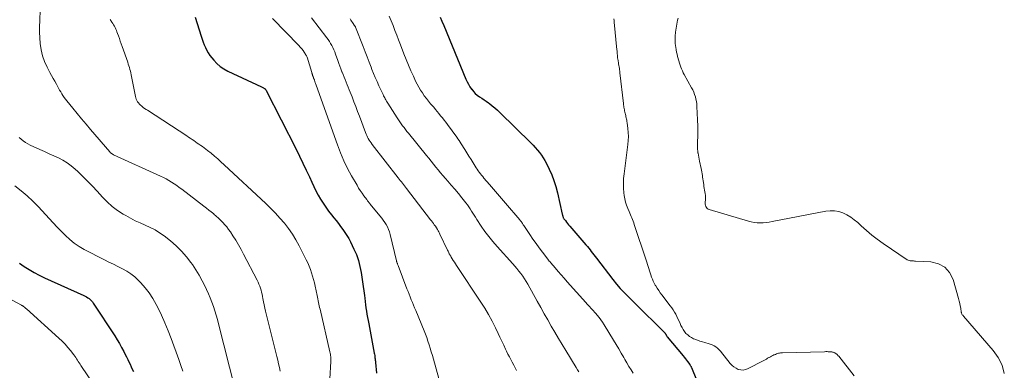
# Model space of a CAD drawing. Units: feet. Extents: x 1975000 to 1980021, y 507155 to 510002.
# Drawn here: x 1976417 to 1976664, y 508005 to 508093 of the extents above; entities that cross this region are included whole.
import ezdxf

# ---------------------------------------------------------------- set-up
doc = ezdxf.new("R2010")
doc.units = ezdxf.units.FT
doc.header["$LTSCALE"] = 100
doc.header["$MEASUREMENT"] = 0
doc.layers.add('CONTOUR INDEX', color=32, linetype='Continuous', lineweight=25)
doc.layers.add('CONTOUR INTERMEDIATE', color=40, linetype='Continuous', lineweight=15)

msp = doc.modelspace()

# ---------------------------------------------------------------- linework, layer by layer
at = {"layer": 'CONTOUR INDEX', "flags": 128}
for points, elevation in [([(1976461.46, 508093.62), (1976462.92, 508088.85), (1976463.16, 508088.13), (1976463.41, 508087.41), (1976463.69, 508086.7), (1976463.98, 508086), (1976464.32, 508085.32), (1976464.69, 508084.67), (1976465.11, 508084.04), (1976465.57, 508083.44), (1976466.07, 508082.85), (1976466.85, 508082.04), (1976467.69, 508081.3), (1976468.62, 508080.67), (1976469.61, 508080.13), (1976478.06, 508076.17), (1976478.21, 508076.1), (1976478.36, 508076.02), (1976478.5, 508075.94), (1976478.65, 508075.85), (1976478.78, 508075.77), (1976478.86, 508075.72), (1976478.93, 508075.66), (1976478.99, 508075.6), (1976479.05, 508075.53), (1976479.15, 508075.41), (1976479.22, 508075.3), (1976486.7, 508060.54), (1976487.56, 508058.81), (1976488.4, 508057.08), (1976489.22, 508055.34), (1976490.02, 508053.59), (1976490.61, 508052.27), (1976491.12, 508051.18), (1976491.65, 508050.12), (1976492.22, 508049.07), (1976492.81, 508048.03), (1976493.45, 508047.02), (1976494.11, 508046.03), (1976494.81, 508045.06), (1976495.55, 508044.12), (1976496.15, 508043.38), (1976496.73, 508042.66), (1976497.29, 508041.94), (1976497.85, 508041.21), (1976498.4, 508040.47), (1976498.92, 508039.71), (1976499.42, 508038.94), (1976499.88, 508038.14), (1976500.3, 508037.33), (1976501.18, 508035.54), (1976501.5, 508034.84), (1976501.8, 508034.14), (1976502.06, 508033.41), (1976502.29, 508032.68), (1976502.49, 508031.94), (1976502.67, 508031.19), (1976502.83, 508030.44), (1976502.96, 508029.68), (1976503.16, 508028.47), (1976503.34, 508027.33), (1976503.51, 508026.18), (1976503.66, 508025.04), (1976503.79, 508023.89), (1976503.87, 508023.19), (1976503.96, 508022.39), (1976504.07, 508021.59), (1976504.18, 508020.79), (1976504.31, 508019.99), (1976504.44, 508019.2), (1976504.58, 508018.4), (1976504.72, 508017.6), (1976504.87, 508016.81), (1976506.27, 508009.46), (1976506.32, 508009.16), (1976506.37, 508008.87), (1976506.41, 508008.58), (1976506.44, 508008.28), (1976506.48, 508007.99), (1976506.51, 508007.69), (1976506.54, 508007.4), (1976506.57, 508007.1), (1976506.83, 508004.43)], 860), ([(1976522.77, 508093.62), (1976523.22, 508092.61), (1976523.66, 508091.59), (1976529.22, 508078.11), (1976529.52, 508077.45), (1976529.84, 508076.82), (1976530.21, 508076.21), (1976530.61, 508075.62), (1976530.66, 508075.56), (1976531.08, 508075.04), (1976531.55, 508074.55), (1976532.06, 508074.11), (1976532.61, 508073.71), (1976533.18, 508073.34), (1976533.75, 508072.96), (1976534.31, 508072.57), (1976534.86, 508072.17), (1976535.14, 508071.97), (1976535.82, 508071.46), (1976536.48, 508070.92), (1976537.12, 508070.36), (1976537.74, 508069.77), (1976545.47, 508062.14), (1976546.03, 508061.56), (1976546.59, 508060.96), (1976547.12, 508060.34), (1976547.63, 508059.71), (1976548.12, 508059.06), (1976548.57, 508058.39), (1976548.98, 508057.69), (1976549.36, 508056.97), (1976550.04, 508055.59), (1976550.69, 508054.15), (1976551.26, 508052.69), (1976551.73, 508051.19), (1976552.13, 508049.66), (1976553.34, 508044.29), (1976553.37, 508044.13), (1976553.41, 508043.98), (1976553.45, 508043.83), (1976553.49, 508043.67), (1976553.54, 508043.52), (1976553.6, 508043.38), (1976553.68, 508043.25), (1976553.77, 508043.11), (1976554.11, 508042.65), (1976554.38, 508042.29), (1976554.65, 508041.94), (1976554.93, 508041.59), (1976555.22, 508041.25), (1976559.27, 508036.58), (1976559.62, 508036.18), (1976559.96, 508035.77), (1976560.29, 508035.36), (1976560.61, 508034.94), (1976560.94, 508034.51), (1976561.26, 508034.09), (1976561.58, 508033.67), (1976561.9, 508033.25), (1976566.02, 508027.88), (1976566.92, 508026.77), (1976567.84, 508025.68), (1976568.81, 508024.63), (1976569.81, 508023.61), (1976574.87, 508018.63), (1976575.56, 508017.95), (1976576.25, 508017.27), (1976576.94, 508016.59), (1976577.64, 508015.92), (1976578.88, 508014.71), (1976578.95, 508014.64), (1976579.02, 508014.56), (1976579.08, 508014.47), (1976579.13, 508014.39), (1976579.18, 508014.3), (1976579.23, 508014.21), (1976579.28, 508014.11), (1976579.33, 508014.02), (1976579.35, 508013.98), (1976579.42, 508013.88), (1976579.48, 508013.77), (1976579.56, 508013.67), (1976579.63, 508013.57), (1976583.59, 508008.78), (1976583.89, 508008.42), (1976584.17, 508008.06), (1976584.46, 508007.69), (1976584.73, 508007.32), (1976585.26, 508006.61), (1976585.27, 508006.59), (1976585.28, 508006.57), (1976585.29, 508006.56), (1976585.3, 508006.54), (1976585.35, 508006.47), (1976585.36, 508006.45), (1976585.37, 508006.43), (1976585.38, 508006.41), (1976585.39, 508006.4), (1976585.48, 508006.25), (1976585.53, 508006.16), (1976585.58, 508006.07), (1976585.63, 508005.97), (1976585.67, 508005.87), (1976590.4, 507994.3)], 840), ([(1976417.41, 508032.01), (1976418.58, 508031.15), (1976419.82, 508030.37), (1976421.08, 508029.64), (1976422.37, 508028.96), (1976423.69, 508028.33), (1976433.5, 508023.91), (1976433.85, 508023.73), (1976434.19, 508023.55), (1976434.52, 508023.34), (1976434.85, 508023.11), (1976435.15, 508022.86), (1976435.43, 508022.59), (1976435.68, 508022.3), (1976435.91, 508021.98), (1976441.28, 508013.75), (1976441.88, 508012.8), (1976442.45, 508011.85), (1976442.99, 508010.87), (1976443.52, 508009.88), (1976443.91, 508009.1), (1976444.22, 508008.5), (1976444.52, 508007.89), (1976444.82, 508007.28), (1976445.12, 508006.67), (1976445.41, 508006.05), (1976445.68, 508005.43), (1976445.94, 508004.81)], 880)]:
    msp.add_lwpolyline(points, dxfattribs=dict(at, elevation=elevation))
at = {"layer": 'CONTOUR INTERMEDIATE', "flags": 128}
for points, elevation in [([(1976422.63, 508095.3), (1976422.54, 508092.97), (1976422.52, 508092.58), (1976422.5, 508092.19), (1976422.47, 508091.8), (1976422.44, 508091.4), (1976422.42, 508091.01), (1976422.41, 508090.62), (1976422.41, 508090.23), (1976422.43, 508089.84), (1976422.63, 508087.03), (1976422.84, 508085.48), (1976423.17, 508083.97), (1976423.7, 508082.51), (1976424.35, 508081.09), (1976425.05, 508079.78), (1976425.45, 508079.04), (1976425.85, 508078.31), (1976426.25, 508077.57), (1976426.66, 508076.84), (1976426.95, 508076.32), (1976427.21, 508075.85), (1976427.48, 508075.38), (1976427.75, 508074.9), (1976428.02, 508074.43), (1976428.3, 508073.97), (1976428.6, 508073.52), (1976428.92, 508073.08), (1976429.25, 508072.65), (1976430.77, 508070.82), (1976431.87, 508069.49), (1976432.98, 508068.16), (1976434.1, 508066.84), (1976435.22, 508065.52), (1976440.04, 508059.87), (1976440.14, 508059.76), (1976440.25, 508059.66), (1976440.36, 508059.56), (1976440.47, 508059.47), (1976440.6, 508059.39), (1976440.72, 508059.32), (1976440.85, 508059.25), (1976440.98, 508059.18), (1976452.75, 508053.81), (1976453.45, 508053.47), (1976454.15, 508053.11), (1976454.83, 508052.72), (1976455.5, 508052.32), (1976456.16, 508051.89), (1976456.81, 508051.45), (1976457.45, 508050.99), (1976458.08, 508050.52), (1976463.61, 508046.28), (1976464.23, 508045.79), (1976464.85, 508045.31), (1976465.46, 508044.82), (1976466.07, 508044.32), (1976466.11, 508044.29), (1976466.69, 508043.8), (1976467.25, 508043.29), (1976467.8, 508042.75), (1976468.34, 508042.21), (1976468.85, 508041.64), (1976469.34, 508041.06), (1976469.8, 508040.45), (1976470.23, 508039.82), (1976470.86, 508038.87), (1976471.58, 508037.74), (1976472.27, 508036.6), (1976472.93, 508035.44), (1976473.56, 508034.26), (1976476.93, 508027.72), (1976477.17, 508027.24), (1976477.38, 508026.75), (1976477.58, 508026.25), (1976477.75, 508025.74), (1976477.91, 508025.23), (1976478.05, 508024.71), (1976478.18, 508024.19), (1976478.29, 508023.67), (1976478.39, 508023.13), (1976478.54, 508022.34), (1976478.71, 508021.55), (1976478.89, 508020.76), (1976479.07, 508019.97), (1976481.87, 508008.59), (1976482.09, 508007.67), (1976482.31, 508006.75), (1976482.52, 508005.83), (1976482.72, 508004.91)], 868), ([(1976440.13, 508093.08), (1976440.59, 508092.4), (1976440.8, 508092.07), (1976441, 508091.73), (1976441.19, 508091.38), (1976441.37, 508091.03), (1976441.53, 508090.67), (1976441.69, 508090.31), (1976441.84, 508089.94), (1976441.98, 508089.58), (1976442.2, 508088.98), (1976442.44, 508088.31), (1976442.68, 508087.64), (1976442.92, 508086.97), (1976443.16, 508086.29), (1976444.53, 508082.34), (1976444.67, 508081.9), (1976444.82, 508081.46), (1976444.95, 508081.01), (1976445.07, 508080.56), (1976445.19, 508080.11), (1976445.3, 508079.65), (1976445.4, 508079.2), (1976445.49, 508078.74), (1976446.48, 508073.77), (1976446.57, 508073.42), (1976446.68, 508073.08), (1976446.83, 508072.75)], 864), ([(1976480.77, 508093.27), (1976487.37, 508086.53), (1976487.74, 508086.13), (1976488.1, 508085.72), (1976488.43, 508085.28), (1976488.74, 508084.83), (1976489.15, 508084.21), (1976489.24, 508084.06), (1976489.32, 508083.91), (1976489.39, 508083.75), (1976489.45, 508083.58), (1976490.62, 508079.76), (1976490.66, 508079.63), (1976490.69, 508079.51), (1976490.73, 508079.39), (1976490.76, 508079.27), (1976490.79, 508079.19), (1976490.81, 508079.11), (1976490.84, 508079.03), (1976490.86, 508078.95), (1976490.89, 508078.88), (1976490.92, 508078.8), (1976490.95, 508078.73), (1976490.98, 508078.66), (1976491.01, 508078.59), (1976491.04, 508078.52), (1976491.07, 508078.45), (1976491.09, 508078.38), (1976491.12, 508078.31), (1976491.17, 508078.18), (1976491.22, 508078.04), (1976491.27, 508077.91), (1976491.32, 508077.77), (1976491.37, 508077.63), (1976491.42, 508077.47), (1976491.49, 508077.25), (1976491.56, 508077.03), (1976491.64, 508076.81), (1976491.71, 508076.6), (1976497.02, 508061.63), (1976497.79, 508059.63), (1976498.63, 508057.67), (1976499.57, 508055.75), (1976500.59, 508053.87), (1976501.95, 508051.5), (1976502.35, 508050.83), (1976502.76, 508050.17), (1976503.2, 508049.53), (1976503.66, 508048.9), (1976504.38, 508047.93), (1976504.48, 508047.79), (1976504.59, 508047.65), (1976504.69, 508047.51), (1976504.8, 508047.37), (1976504.9, 508047.23), (1976505.01, 508047.09), (1976505.12, 508046.95), (1976505.23, 508046.82), (1976507.7, 508043.84), (1976508.12, 508043.31), (1976508.51, 508042.78), (1976508.89, 508042.22), (1976509.24, 508041.65), (1976509.56, 508041.06), (1976509.83, 508040.46), (1976510.05, 508039.83), (1976510.24, 508039.19), (1976511.83, 508032.54), (1976511.83, 508032.51), (1976511.84, 508032.49), (1976511.85, 508032.47), (1976511.85, 508032.45), (1976511.88, 508032.36), (1976511.88, 508032.34), (1976511.89, 508032.32), (1976511.9, 508032.3), (1976511.91, 508032.28), (1976512.01, 508032.02), (1976512.06, 508031.87), (1976512.12, 508031.72), (1976512.18, 508031.57), (1976512.24, 508031.42), (1976514.45, 508025.58), (1976514.72, 508024.89), (1976514.98, 508024.2), (1976515.26, 508023.52), (1976515.53, 508022.83), (1976515.81, 508022.15), (1976516.09, 508021.47), (1976516.37, 508020.79), (1976516.65, 508020.11), (1976518.73, 508015.08), (1976519.08, 508014.21), (1976519.41, 508013.34), (1976519.71, 508012.45), (1976520.01, 508011.56), (1976520.28, 508010.67), (1976520.55, 508009.77), (1976520.81, 508008.88), (1976521.07, 508007.98), (1976522.43, 508003.09)], 856), ([(1976490.55, 508093.48), (1976494.35, 508088.47), (1976494.7, 508088), (1976495.03, 508087.52), (1976495.33, 508087.02), (1976495.63, 508086.52), (1976495.9, 508086), (1976496.15, 508085.47), (1976496.37, 508084.93), (1976496.58, 508084.39), (1976497.17, 508082.74), (1976497.42, 508082.05), (1976497.67, 508081.35), (1976497.92, 508080.67), (1976498.18, 508079.98), (1976498.22, 508079.87), (1976498.47, 508079.24), (1976498.72, 508078.61), (1976498.98, 508077.98), (1976499.24, 508077.35), (1976499.5, 508076.72), (1976499.76, 508076.1), (1976500.01, 508075.47), (1976500.26, 508074.83), (1976500.71, 508073.68), (1976501.18, 508072.46), (1976501.64, 508071.25), (1976502.1, 508070.03), (1976502.55, 508068.81), (1976504.05, 508064.75), (1976504.2, 508064.35), (1976504.38, 508063.96), (1976504.57, 508063.58), (1976504.77, 508063.2), (1976505, 508062.83), (1976505.23, 508062.47), (1976505.48, 508062.12), (1976505.73, 508061.77), (1976512.27, 508053.41), (1976512.53, 508053.07), (1976512.79, 508052.73), (1976513.05, 508052.39), (1976513.3, 508052.05), (1976513.56, 508051.7), (1976513.82, 508051.36), (1976514.08, 508051.02), (1976514.34, 508050.68), (1976520.37, 508042.89), (1976520.61, 508042.58), (1976520.84, 508042.27), (1976521.07, 508041.95), (1976521.3, 508041.64), (1976521.64, 508041.16), (1976521.7, 508041.08), (1976521.75, 508041), (1976521.8, 508040.92), (1976521.85, 508040.83), (1976522.09, 508040.42), (1976522.25, 508040.13), (1976522.41, 508039.84), (1976522.56, 508039.54), (1976522.71, 508039.24), (1976524.63, 508035.25), (1976524.74, 508035.02), (1976524.84, 508034.8), (1976524.95, 508034.58), (1976525.06, 508034.36), (1976525.17, 508034.14), (1976525.29, 508033.92), (1976525.41, 508033.71), (1976525.54, 508033.5), (1976525.8, 508033.08), (1976526.06, 508032.66), (1976526.32, 508032.24), (1976526.59, 508031.82), (1976526.86, 508031.41), (1976532.96, 508022.26), (1976533.95, 508020.69), (1976534.9, 508019.1), (1976535.78, 508017.46), (1976536.6, 508015.8), (1976537.26, 508014.41), (1976537.73, 508013.42), (1976538.19, 508012.44), (1976538.67, 508011.46), (1976539.14, 508010.48), (1976539.41, 508009.92), (1976539.75, 508009.23), (1976540.1, 508008.53), (1976540.45, 508007.84), (1976540.81, 508007.15), (1976541.17, 508006.46), (1976541.52, 508005.77), (1976541.86, 508005.07)], 852), ([(1976500.26, 508093.18), (1976500.43, 508092.9), (1976500.6, 508092.61), (1976500.78, 508092.34), (1976500.97, 508092.07), (1976501.27, 508091.66), (1976501.31, 508091.59), (1976501.35, 508091.53), (1976501.4, 508091.47), (1976501.43, 508091.4), (1976501.47, 508091.34), (1976501.51, 508091.27), (1976501.54, 508091.2), (1976501.57, 508091.13), (1976503.47, 508086.26), (1976503.98, 508084.97), (1976504.48, 508083.67), (1976504.98, 508082.38), (1976505.48, 508081.08), (1976505.67, 508080.56), (1976506.08, 508079.53), (1976506.5, 508078.5), (1976506.95, 508077.48), (1976507.41, 508076.47), (1976508.47, 508074.23), (1976508.6, 508073.96), (1976508.73, 508073.69), (1976508.87, 508073.42), (1976509.02, 508073.15), (1976509.17, 508072.89), (1976509.32, 508072.63), (1976509.47, 508072.37), (1976509.63, 508072.11), (1976511.98, 508068.39), (1976512.3, 508067.89), (1976512.64, 508067.39), (1976512.99, 508066.91), (1976513.35, 508066.43), (1976513.71, 508065.95), (1976514.08, 508065.48), (1976514.45, 508065.01), (1976514.83, 508064.55), (1976519.31, 508059), (1976519.9, 508058.27), (1976520.49, 508057.54), (1976521.07, 508056.81), (1976521.66, 508056.09), (1976522.25, 508055.36), (1976522.85, 508054.65), (1976523.46, 508053.94), (1976524.08, 508053.23), (1976524.66, 508052.58), (1976525.56, 508051.55), (1976526.45, 508050.51), (1976527.32, 508049.45), (1976528.18, 508048.39), (1976529.21, 508047.09), (1976529.59, 508046.6), (1976529.95, 508046.09), (1976530.29, 508045.58), (1976530.62, 508045.05), (1976530.94, 508044.52), (1976531.26, 508044), (1976531.6, 508043.48), (1976531.94, 508042.96), (1976533.04, 508041.29), (1976533.97, 508039.97), (1976534.93, 508038.67), (1976535.95, 508037.42), (1976537, 508036.19), (1976540.93, 508031.82), (1976541.46, 508031.22), (1976541.97, 508030.62), (1976542.47, 508030), (1976542.96, 508029.38), (1976543.43, 508028.74), (1976543.88, 508028.09), (1976544.3, 508027.42), (1976544.7, 508026.74), (1976547.09, 508022.44), (1976547.96, 508020.88), (1976548.84, 508019.33), (1976549.72, 508017.77), (1976550.6, 508016.22), (1976551.49, 508014.68), (1976552.39, 508013.14), (1976553.3, 508011.6), (1976554.22, 508010.08), (1976556.78, 508005.86), (1976557.13, 508005.3), (1976557.48, 508004.75)], 848), ([(1976510.03, 508093.92), (1976510.51, 508092.72), (1976510.98, 508091.53), (1976511.45, 508090.33), (1976511.91, 508089.13), (1976512.37, 508087.92), (1976512.83, 508086.72), (1976513.7, 508084.45), (1976514.26, 508083.03), (1976514.84, 508081.62), (1976515.44, 508080.22), (1976516.06, 508078.82), (1976516.63, 508077.6), (1976517, 508076.84), (1976517.4, 508076.09), (1976517.84, 508075.36), (1976518.31, 508074.65), (1976518.8, 508073.96), (1976519.31, 508073.28), (1976519.83, 508072.61), (1976520.37, 508071.96), (1976521.14, 508071.05), (1976521.58, 508070.52), (1976522.02, 508070), (1976522.46, 508069.47), (1976522.89, 508068.94), (1976523.32, 508068.4), (1976523.74, 508067.86), (1976524.15, 508067.32), (1976524.57, 508066.77), (1976526.92, 508063.59), (1976527.22, 508063.18), (1976527.51, 508062.76), (1976527.79, 508062.34), (1976528.06, 508061.91), (1976528.96, 508060.45), (1976529.47, 508059.63), (1976529.98, 508058.81), (1976530.49, 508057.98), (1976530.99, 508057.16), (1976531.51, 508056.29), (1976531.76, 508055.9), (1976532.01, 508055.52), (1976532.28, 508055.14), (1976532.55, 508054.77), (1976532.83, 508054.41), (1976533.12, 508054.04), (1976533.41, 508053.69), (1976533.71, 508053.33), (1976535.1, 508051.68), (1976536.1, 508050.51), (1976537.1, 508049.33), (1976538.1, 508048.16), (1976539.1, 508046.99), (1976542.68, 508042.85), (1976542.82, 508042.68), (1976542.95, 508042.51), (1976543.09, 508042.33), (1976543.21, 508042.15), (1976543.34, 508041.97), (1976543.46, 508041.79), (1976543.59, 508041.61), (1976543.71, 508041.42), (1976545.21, 508039.17), (1976545.99, 508038.04), (1976546.78, 508036.91), (1976547.59, 508035.81), (1976548.42, 508034.71), (1976549.73, 508033.01), (1976549.91, 508032.77), (1976550.1, 508032.53), (1976550.29, 508032.3), (1976550.48, 508032.07), (1976551.57, 508030.79), (1976552.31, 508029.92), (1976553.05, 508029.06), (1976553.8, 508028.2), (1976554.56, 508027.35), (1976559.28, 508022.1), (1976559.59, 508021.76), (1976559.9, 508021.41), (1976560.21, 508021.08), (1976560.52, 508020.74), (1976560.83, 508020.4), (1976561.13, 508020.06), (1976561.44, 508019.71), (1976561.74, 508019.36), (1976562.1, 508018.94), (1976562.56, 508018.37), (1976563, 508017.78), (1976563.42, 508017.17), (1976563.82, 508016.56), (1976566.16, 508012.74), (1976566.82, 508011.65), (1976567.47, 508010.55), (1976568.11, 508009.45), (1976568.74, 508008.34), (1976569.01, 508007.84), (1976569.51, 508006.98), (1976570.02, 508006.13), (1976570.56, 508005.3), (1976571.11, 508004.47)], 844), ([(1976566.28, 508093.18), (1976566.31, 508092.79), (1976566.34, 508092.39), (1976567.01, 508085.49), (1976567.05, 508085.16), (1976567.08, 508084.82), (1976567.11, 508084.48), (1976567.14, 508084.15), (1976567.17, 508083.81), (1976567.21, 508083.48), (1976567.25, 508083.14), (1976567.3, 508082.81), (1976567.32, 508082.65), (1976567.38, 508082.28), (1976567.44, 508081.91), (1976567.5, 508081.54), (1976567.57, 508081.17), (1976567.63, 508080.81), (1976567.69, 508080.44), (1976567.74, 508080.07), (1976567.79, 508079.7), (1976568.66, 508071.99), (1976568.7, 508071.68), (1976568.74, 508071.37), (1976568.78, 508071.06), (1976568.83, 508070.76), (1976568.84, 508070.73), (1976568.89, 508070.44), (1976568.95, 508070.14), (1976569.01, 508069.85), (1976569.08, 508069.56), (1976569.15, 508069.27), (1976569.22, 508068.97), (1976569.29, 508068.68), (1976569.36, 508068.39), (1976569.43, 508068.09), (1976569.49, 508067.8), (1976569.54, 508067.5), (1976569.59, 508067.2), (1976569.77, 508065.78), (1976569.87, 508064.77), (1976569.9, 508063.76), (1976569.87, 508062.76), (1976569.77, 508061.75), (1976568.81, 508054.37), (1976568.7, 508053.19), (1976568.64, 508052.01), (1976568.68, 508050.82), (1976568.76, 508049.64), (1976568.84, 508048.98), (1976568.97, 508048.13), (1976569.15, 508047.3), (1976569.41, 508046.49), (1976569.72, 508045.69), (1976570.07, 508044.91), (1976570.25, 508044.51), (1976570.42, 508044.11), (1976570.59, 508043.71), (1976570.76, 508043.32), (1976570.92, 508042.91), (1976571.07, 508042.51), (1976571.22, 508042.1), (1976571.36, 508041.69), (1976574.31, 508032.74), (1976574.49, 508032.21), (1976574.66, 508031.68), (1976574.84, 508031.15), (1976575.01, 508030.62), (1976575.19, 508030.09), (1976575.36, 508029.56), (1976575.53, 508029.03), (1976575.71, 508028.5), (1976575.9, 508027.98), (1976576.11, 508027.47), (1976576.36, 508026.97), (1976576.63, 508026.49), (1976576.75, 508026.28), (1976577.1, 508025.7), (1976577.48, 508025.13), (1976577.87, 508024.58), (1976578.27, 508024.04), (1976580.39, 508021.34), (1976580.77, 508020.82), (1976581.13, 508020.29), (1976581.45, 508019.74), (1976581.75, 508019.18), (1976582.03, 508018.6), (1976582.31, 508018.02), (1976582.58, 508017.44), (1976582.84, 508016.85), (1976583.06, 508016.37), (1976583.32, 508015.84), (1976583.61, 508015.34), (1976583.95, 508014.87), (1976584.32, 508014.41), (1976584.74, 508014), (1976585.19, 508013.64), (1976585.68, 508013.33), (1976586.2, 508013.07), (1976586.53, 508012.93), (1976587.16, 508012.68), (1976587.79, 508012.46), (1976588.43, 508012.27), (1976589.07, 508012.1), (1976589.32, 508012.04), (1976589.84, 508011.9), (1976590.36, 508011.73), (1976590.85, 508011.52), (1976591.34, 508011.28), (1976591.79, 508011), (1976592.22, 508010.68), (1976592.61, 508010.31), (1976592.97, 508009.91), (1976595.41, 508006.84), (1976595.84, 508006.38), (1976596.32, 508005.98), (1976596.85, 508005.65), (1976597.42, 508005.38), (1976598.01, 508005.24), (1976598.6, 508005.2), (1976599.18, 508005.31), (1976599.76, 508005.52), (1976603.78, 508007.63), (1976604.11, 508007.81), (1976604.44, 508007.98), (1976604.76, 508008.16), (1976605.09, 508008.34), (1976605.16, 508008.37), (1976605.45, 508008.53), (1976605.75, 508008.69), (1976606.04, 508008.84), (1976606.34, 508008.99), (1976606.47, 508009.05), (1976606.71, 508009.15), (1976606.95, 508009.25), (1976607.2, 508009.34), (1976607.46, 508009.41), (1976607.71, 508009.47), (1976607.97, 508009.52), (1976608.23, 508009.55), (1976608.49, 508009.56), (1976619.02, 508009.81), (1976619.32, 508009.82), (1976619.63, 508009.82), (1976619.94, 508009.81), (1976620.25, 508009.8), (1976620.54, 508009.79), (1976620.7, 508009.78), (1976620.86, 508009.76), (1976621.01, 508009.73), (1976621.16, 508009.69), (1976621.19, 508009.69), (1976621.32, 508009.64), (1976621.46, 508009.59), (1976621.59, 508009.52), (1976621.71, 508009.45), (1976621.83, 508009.37), (1976621.95, 508009.29), (1976622.06, 508009.2), (1976622.16, 508009.1), (1976622.27, 508008.99), (1976622.37, 508008.89), (1976622.46, 508008.78), (1976622.56, 508008.66), (1976626.39, 508003.8)], 836), ([(1976664.02, 508004.34), (1976663.48, 508006.42), (1976662.51, 508008.34), (1976661.25, 508010.15), (1976653.78, 508018.73), (1976653.69, 508018.85), (1976653.6, 508018.96), (1976653.51, 508019.08), (1976653.43, 508019.2), (1976653.37, 508019.33), (1976653.31, 508019.47), (1976653.27, 508019.6), (1976653.24, 508019.75), (1976653.1, 508020.69), (1976653, 508021.3), (1976652.88, 508021.91), (1976652.74, 508022.51), (1976652.58, 508023.11), (1976651.21, 508027.92), (1976650.32, 508029.66), (1976649.14, 508031.03), (1976647.53, 508031.86), (1976645.64, 508032.34), (1976641.82, 508032.52), (1976641.55, 508032.53), (1976641.27, 508032.54), (1976641, 508032.55), (1976640.72, 508032.55), (1976640.45, 508032.58), (1976640.2, 508032.64), (1976639.95, 508032.74), (1976639.72, 508032.87), (1976633.65, 508036.96), (1976632.23, 508037.97), (1976630.84, 508039.02), (1976629.51, 508040.15), (1976628.22, 508041.31), (1976627.31, 508042.17), (1976626.46, 508042.89), (1976625.57, 508043.54), (1976624.61, 508044.1), (1976623.61, 508044.59), (1976622.57, 508044.92), (1976621.51, 508045.13), (1976620.43, 508045.14), (1976619.34, 508045.03), (1976605.87, 508042.4), (1976605.13, 508042.28), (1976604.38, 508042.18), (1976603.63, 508042.13), (1976602.88, 508042.1), (1976602.13, 508042.13), (1976601.39, 508042.21), (1976600.65, 508042.34), (1976599.93, 508042.52), (1976590.11, 508045.42), (1976589.84, 508045.54), (1976589.61, 508045.71), (1976589.43, 508045.93), (1976589.29, 508046.19), (1976589.21, 508046.49), (1976589.15, 508046.8), (1976589.13, 508047.11), (1976589.14, 508047.42), (1976589.17, 508047.67), (1976589.2, 508048.11), (1976589.2, 508048.55), (1976589.17, 508048.99), (1976589.12, 508049.43), (1976588.97, 508050.29), (1976588.9, 508050.76), (1976588.82, 508051.23), (1976588.75, 508051.69), (1976588.69, 508052.16), (1976588.68, 508052.21), (1976588.62, 508052.66), (1976588.55, 508053.1), (1976588.49, 508053.54), (1976588.43, 508053.98), (1976588.36, 508054.42), (1976588.29, 508054.86), (1976588.2, 508055.3), (1976588.11, 508055.73), (1976587.7, 508057.57), (1976587.59, 508058.06), (1976587.5, 508058.56), (1976587.41, 508059.06), (1976587.33, 508059.56), (1976587.32, 508059.64), (1976587.27, 508060.1), (1976587.23, 508060.56), (1976587.21, 508061.03), (1976587.2, 508061.49), (1976587.21, 508061.95), (1976587.22, 508062.41), (1976587.24, 508062.88), (1976587.26, 508063.34), (1976587.27, 508063.51), (1976587.29, 508064.06), (1976587.3, 508064.61), (1976587.3, 508065.15), (1976587.3, 508065.7), (1976587.28, 508066.27), (1976587.26, 508066.83), (1976587.24, 508067.38), (1976587.22, 508067.94), (1976587.07, 508071.28), (1976587.02, 508071.88), (1976586.94, 508072.49), (1976586.82, 508073.09), (1976586.67, 508073.68), (1976586.49, 508074.26), (1976586.27, 508074.83), (1976586.02, 508075.39), (1976585.74, 508075.93), (1976583.89, 508079.24), (1976583.64, 508079.71), (1976583.41, 508080.18), (1976583.2, 508080.66), (1976583, 508081.15), (1976582.82, 508081.65), (1976582.66, 508082.15), (1976582.51, 508082.66), (1976582.38, 508083.17), (1976582.36, 508083.25), (1976582.23, 508083.8), (1976582.1, 508084.35), (1976581.98, 508084.9), (1976581.86, 508085.45), (1976581.84, 508085.56), (1976581.75, 508086.06), (1976581.67, 508086.56), (1976581.62, 508087.07), (1976581.59, 508087.58), (1976581.59, 508088.09), (1976581.6, 508088.6), (1976581.63, 508089.11), (1976581.68, 508089.62), (1976581.72, 508089.91), (1976581.79, 508090.41), (1976581.86, 508090.91), (1976581.94, 508091.4), (1976582.03, 508091.9), (1976582.12, 508092.39), (1976582.23, 508092.88), (1976582.34, 508093.37)], 836), ([(1976446.83, 508072.75), (1976447, 508072.44), (1976447.21, 508072.14), (1976447.44, 508071.86), (1976447.69, 508071.61), (1976447.97, 508071.38), (1976448.07, 508071.3), (1976448.42, 508071.04), (1976448.77, 508070.79), (1976449.12, 508070.54), (1976449.48, 508070.3), (1976459.31, 508063.87), (1976459.75, 508063.58), (1976460.19, 508063.29), (1976460.63, 508062.99), (1976461.07, 508062.7), (1976461.5, 508062.4), (1976461.94, 508062.1), (1976462.37, 508061.8), (1976462.81, 508061.5), (1976463.25, 508061.19), (1976463.68, 508060.87), (1976464.1, 508060.55), (1976464.52, 508060.22), (1976465.39, 508059.52), (1976466.23, 508058.82), (1976467.07, 508058.12), (1976467.88, 508057.39), (1976468.69, 508056.65), (1976479.1, 508046.93), (1976480.32, 508045.75), (1976481.5, 508044.54), (1976482.64, 508043.28), (1976483.75, 508041.99), (1976484.79, 508040.64), (1976485.76, 508039.26), (1976486.64, 508037.81), (1976487.45, 508036.33), (1976489.21, 508032.86), (1976489.59, 508032.07), (1976489.94, 508031.26), (1976490.26, 508030.44), (1976490.55, 508029.61), (1976490.81, 508028.77), (1976491.05, 508027.93), (1976491.27, 508027.07), (1976491.46, 508026.21), (1976491.97, 508023.88), (1976492.06, 508023.45), (1976492.14, 508023.02), (1976492.23, 508022.59), (1976492.32, 508022.16), (1976492.4, 508021.74), (1976492.49, 508021.31), (1976492.58, 508020.88), (1976492.68, 508020.45), (1976495.15, 508009.78), (1976495.21, 508009.48), (1976495.27, 508009.17), (1976495.31, 508008.87), (1976495.35, 508008.56), (1976495.37, 508008.25), (1976495.39, 508007.94), (1976495.38, 508007.63), (1976495.37, 508007.32), (1976495.11, 508003)], 864), ([(1976417.39, 508063.51), (1976417.87, 508063.04), (1976418.38, 508062.61), (1976418.91, 508062.21), (1976419.48, 508061.87), (1976420.08, 508061.57), (1976422.49, 508060.47), (1976423.66, 508059.94), (1976424.83, 508059.41), (1976426, 508058.88), (1976427.17, 508058.36), (1976428.31, 508057.77), (1976429.39, 508057.12), (1976430.41, 508056.36), (1976431.38, 508055.54), (1976432.02, 508054.93), (1976433.27, 508053.73), (1976434.49, 508052.51), (1976435.68, 508051.27), (1976436.86, 508050), (1976438.18, 508048.53), (1976439.38, 508047.33), (1976440.65, 508046.2), (1976442.01, 508045.2), (1976443.43, 508044.27), (1976444.02, 508043.93), (1976445.22, 508043.26), (1976446.43, 508042.64), (1976447.67, 508042.06), (1976448.93, 508041.53), (1976450.17, 508040.97), (1976451.37, 508040.34), (1976452.51, 508039.61), (1976453.62, 508038.82), (1976455.22, 508037.56), (1976456.64, 508036.34), (1976457.99, 508035.04), (1976459.21, 508033.62), (1976460.36, 508032.14), (1976460.71, 508031.64), (1976461.59, 508030.32), (1976462.42, 508028.98), (1976463.18, 508027.59), (1976463.9, 508026.18), (1976464.28, 508025.38), (1976464.75, 508024.34), (1976465.2, 508023.29), (1976465.61, 508022.23), (1976466, 508021.16), (1976466.35, 508020.08), (1976466.69, 508018.99), (1976467, 508017.89), (1976467.29, 508016.79), (1976471.31, 508000.68)], 872), ([(1976416.25, 508051.37), (1976417.82, 508050.15), (1976419.35, 508048.87), (1976420.8, 508047.51), (1976422.19, 508046.08), (1976424.88, 508043.18), (1976425.89, 508042.1), (1976426.89, 508041.02), (1976427.91, 508039.96), (1976428.93, 508038.9), (1976430, 508037.9), (1976431.13, 508036.98), (1976432.34, 508036.17), (1976433.61, 508035.44), (1976438.72, 508032.85), (1976439.84, 508032.28), (1976440.96, 508031.72), (1976442.08, 508031.16), (1976443.2, 508030.61), (1976444.28, 508030.01), (1976445.31, 508029.33), (1976446.27, 508028.56), (1976447.18, 508027.71), (1976447.78, 508027.09), (1976448.89, 508025.84), (1976449.91, 508024.52), (1976450.82, 508023.12), (1976451.64, 508021.67), (1976452.04, 508020.88), (1976452.97, 508018.97), (1976453.85, 508017.04), (1976454.66, 508015.08), (1976455.42, 508013.1), (1976457.34, 508007.84), (1976457.85, 508006.37), (1976458.34, 508004.9)], 876), ([(1976410.6, 508025.41), (1976417.97, 508021.44), (1976418.05, 508021.4), (1976418.13, 508021.36), (1976418.2, 508021.31), (1976418.27, 508021.27), (1976418.35, 508021.22), (1976418.42, 508021.17), (1976418.49, 508021.11), (1976418.55, 508021.06), (1976418.66, 508020.96), (1976418.79, 508020.86), (1976418.91, 508020.76), (1976419.03, 508020.65), (1976419.15, 508020.54), (1976427.32, 508013.18), (1976428.09, 508012.44), (1976428.84, 508011.69), (1976429.54, 508010.89), (1976430.22, 508010.07), (1976431.04, 508009.01), (1976431.28, 508008.69), (1976431.51, 508008.37), (1976431.73, 508008.04), (1976431.95, 508007.7), (1976432.16, 508007.36), (1976432.38, 508007.03), (1976432.59, 508006.69), (1976432.82, 508006.36), (1976438.05, 507998.58)], 884)]:
    msp.add_lwpolyline(points, dxfattribs=dict(at, elevation=elevation))

doc.saveas('drawing.dxf')
